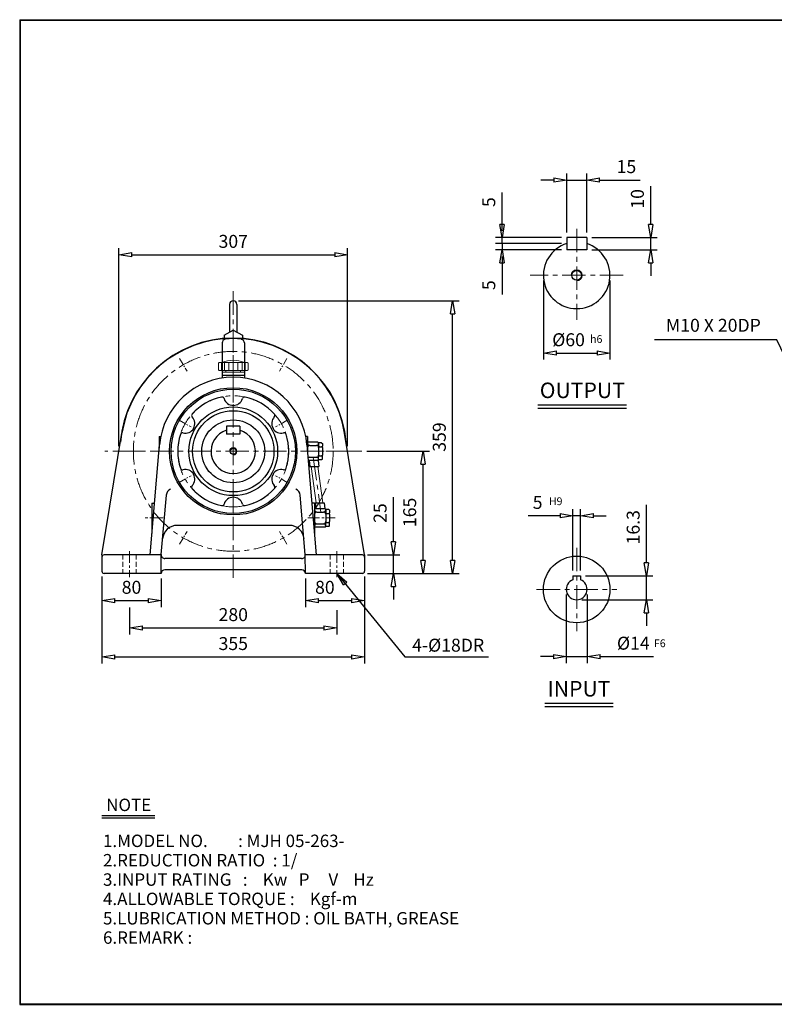
# Model space of a CAD drawing. Units: millimetres. Extents: x 10 to 1949, y 10 to 1340.
# Drawn here: x 10 to 1029, y 10 to 1340 of the extents above; entities that cross this region are included whole.
import ezdxf

# ---------------------------------------------------------------- set-up
doc = ezdxf.new("R2010")
doc.units = ezdxf.units.MM
doc.linetypes.add('CENTER', pattern=[50.8, 31.75, -6.35, 6.35, -6.35])
doc.linetypes.add('HIDDEN', pattern=[9.525, 6.35, -3.175])
doc.layers.get('0').update_dxf_attribs({"lineweight": 30})
doc.layers.get('Defpoints').update_dxf_attribs({"color": 5, "lineweight": 15})
for name, color, linetype, lineweight in [('1', 1, 'CENTER', 15), ('2', 2, 'HIDDEN', 15), ('3', 4, 'Continuous', 15), ('4', 3, 'Continuous', 20)]:
    doc.layers.add(name, color=color, linetype=linetype, lineweight=lineweight)
doc.dimstyles.new('ISO-25', dxfattribs={"dimscale": 7, "dimtxt": 2.5, "dimasz": 2.5, "dimexe": 1.25, "dimexo": 1, "dimgap": 1, "dimtad": 1, "dimdec": 0, "dimtxsty": 'Standard', "dimblk": 'CLOSEDBLANK', "dimcen": 2.5, "dimclrd": 4, "dimclre": 4, "dimclrt": 4, "dimadec": 0, "dimazin": 0, "dimtfac": 1, "dimtdec": 0, "dimtmove": 0, "dimatfit": 3, "dimldrblk": 'CLOSEDBLANK', "dimfxl": 0, "dimarcsym": 0})

# ---------------------------------------------------------------- blocks, each defined once
blk = doc.blocks.new('_ClosedBlank')
at = {"color": 0, "lineweight": -2}
for p, q in [((-1, 0.167), (0, 0)), ((-1, 0.167), (-1, -0.167)), ((0, 0), (-1, -0.167))]:
    blk.add_line(p, q, dxfattribs=at)
blk = doc.blocks.new('*D5')
at = {"color": 4, "lineweight": -2}
for p, q in [((862.5, 1063.1), (862.5, 1115.1)), ((782.9, 1045.6), (871.2, 1045.6)), ((862.5, 1029.1), (862.5, 1045.6)), ((782.9, 1029.1), (871.2, 1029.1)), ((862.5, 1011.6), (862.5, 994.1))]:
    blk.add_line(p, q, dxfattribs=at)
at = {"layer": 'Defpoints', "color": 0}
for p in [(775.9, 1045.6), (862.5, 1045.6), (775.9, 1029.1)]:
    blk.add_point(p, dxfattribs=at)
at = {"color": 4, "lineweight": -2, "xscale": 17.5, "yscale": 17.5, "zscale": 17.5}
for p, rotation in [((862.5, 1045.6), 270), ((862.5, 1029.1), 90)]:
    blk.add_blockref('_ClosedBlank', p, dxfattribs=dict(at, rotation=rotation))
at = {"color": 4, "insert": (846.7, 1097.9), "char_height": 17.5, "attachment_point": 5, "rotation": 90}
blk.add_mtext('10', dxfattribs=at)
blk = doc.blocks.new('*D6')
at = {"color": 4, "lineweight": -2}
for p, q in [((748.9, 1052.6), (748.9, 1132.2)), ((775.9, 1052.6), (775.9, 1132.2)), ((731.4, 1123.4), (713.9, 1123.4)), ((748.9, 1123.4), (775.9, 1123.4)), ((793.4, 1123.4), (848.3, 1123.4))]:
    blk.add_line(p, q, dxfattribs=at)
at = {"layer": 'Defpoints', "color": 0}
for p in [(775.9, 1123.4), (748.9, 1045.6), (775.9, 1045.6)]:
    blk.add_point(p, dxfattribs=at)
at = {"color": 4, "lineweight": -2, "xscale": 17.5, "yscale": 17.5, "zscale": 17.5}
blk.add_blockref('_ClosedBlank', (748.9, 1123.4), dxfattribs=at)
at = {"color": 4, "lineweight": -2, "xscale": 17.5, "yscale": 17.5, "zscale": 17.5, "rotation": 180}
blk.add_blockref('_ClosedBlank', (775.9, 1123.4), dxfattribs=at)
at = {"color": 4, "insert": (829.6, 1139.2), "char_height": 17.5, "attachment_point": 5}
blk.add_mtext('15', dxfattribs=at)
blk = doc.blocks.new('*D7')
at = {"color": 4, "lineweight": -2}
for p, q in [((514.8, 634.3), (514.8, 695)), ((479.8, 616.8), (523.5, 616.8)), ((514.8, 591.8), (514.8, 616.8)), ((479.8, 591.8), (523.5, 591.8)), ((514.8, 574.3), (514.8, 556.8))]:
    blk.add_line(p, q, dxfattribs=at)
at = {"layer": 'Defpoints', "color": 0}
for p in [(472.8, 616.8), (514.8, 616.8), (472.8, 591.8)]:
    blk.add_point(p, dxfattribs=at)
at = {"color": 4, "lineweight": -2, "xscale": 17.5, "yscale": 17.5, "zscale": 17.5}
for p, rotation in [((514.8, 616.8), 270), ((514.8, 591.8), 90)]:
    blk.add_blockref('_ClosedBlank', p, dxfattribs=dict(at, rotation=rotation))
at = {"color": 4, "insert": (499, 673.4), "char_height": 17.5, "attachment_point": 5, "rotation": 90}
blk.add_mtext('25', dxfattribs=at)
blk = doc.blocks.new('*D8')
at = {"color": 4, "lineweight": -2}
for p, q in [((478.9, 756.8), (563.5, 756.8)), ((554.8, 609.3), (554.8, 739.3)), ((479.8, 591.8), (563.5, 591.8))]:
    blk.add_line(p, q, dxfattribs=at)
at = {"layer": 'Defpoints', "color": 0}
for p in [(471.9, 756.8), (554.8, 756.8), (472.8, 591.8)]:
    blk.add_point(p, dxfattribs=at)
at = {"color": 4, "lineweight": -2, "xscale": 17.5, "yscale": 17.5, "zscale": 17.5}
for p, rotation in [((554.8, 756.8), 90), ((554.8, 591.8), 270)]:
    blk.add_blockref('_ClosedBlank', p, dxfattribs=dict(at, rotation=rotation))
at = {"color": 4, "insert": (539, 674.3), "char_height": 17.5, "attachment_point": 5, "rotation": 90}
blk.add_mtext('165', dxfattribs=at)
blk = doc.blocks.new('*D9')
at = {"color": 4, "lineweight": -2}
for p, q in [((305.3, 960.3), (603.5, 960.3)), ((594.8, 609.3), (594.8, 942.8)), ((479.8, 591.8), (603.5, 591.8))]:
    blk.add_line(p, q, dxfattribs=at)
at = {"layer": 'Defpoints', "color": 0}
for p in [(298.3, 960.3), (594.8, 960.3), (472.8, 591.8)]:
    blk.add_point(p, dxfattribs=at)
at = {"color": 4, "lineweight": -2, "xscale": 17.5, "yscale": 17.5, "zscale": 17.5}
for p, rotation in [((594.8, 960.3), 90), ((594.8, 591.8), 270)]:
    blk.add_blockref('_ClosedBlank', p, dxfattribs=dict(at, rotation=rotation))
at = {"color": 4, "insert": (579, 776.1), "char_height": 17.5, "attachment_point": 5, "rotation": 90}
blk.add_mtext('359', dxfattribs=at)
blk = doc.blocks.new('CAP')
at = {"layer": '4'}
for p, q in [((76.9, 91), (77.9, 92)), ((76.9, 91), (76.9, 82)), ((76.9, 82), (77.9, 81)), ((77.9, 92), (115.9, 92)), ((77.9, 81), (115.9, 81)), ((80.9, 92), (80.9, 81)), ((84.9, 92), (84.9, 81)), ((86.9, 81), (86.9, 79)), ((90.9, 92), (90.9, 81)), ((96.9, 92), (96.9, 81)), ((102.9, 92), (102.9, 81)), ((106.9, 81), (106.9, 79)), ((108.9, 92), (108.9, 81)), ((112.9, 92), (112.9, 81)), ((115.9, 92), (116.9, 91)), ((116.9, 82), (115.9, 81)), ((116.9, 91), (116.9, 82)), ((81.9, 79), (111.9, 79)), ((81.9, 79), (81.9, 75)), ((81.9, 75), (111.9, 75)), ((111.9, 79), (111.9, 75))]:
    blk.add_line(p, q, dxfattribs=at)
blk.add_arc((96.9, 56.6), 38.5, 67.0409, 112.9591, dxfattribs=at)
blk = doc.blocks.new('*D16')
at = {"color": 4, "lineweight": -2}
for p, q in [((120.8, 587.8), (120.8, 546.3)), ((200.8, 584.8), (200.8, 546.3)), ((138.3, 555.1), (183.3, 555.1))]:
    blk.add_line(p, q, dxfattribs=at)
at = {"layer": 'Defpoints', "color": 0}
for p in [(120.8, 594.8), (200.8, 591.8), (200.8, 555.1)]:
    blk.add_point(p, dxfattribs=at)
at = {"color": 4, "lineweight": -2, "xscale": 17.5, "yscale": 17.5, "zscale": 17.5, "rotation": 180}
blk.add_blockref('_ClosedBlank', (120.8, 555.1), dxfattribs=at)
at = {"color": 4, "lineweight": -2, "xscale": 17.5, "yscale": 17.5, "zscale": 17.5}
blk.add_blockref('_ClosedBlank', (200.8, 555.1), dxfattribs=at)
at = {"color": 4, "insert": (160.8, 570.8), "char_height": 17.5, "attachment_point": 5}
blk.add_mtext('80', dxfattribs=at)
blk = doc.blocks.new('*D17')
at = {"color": 4, "lineweight": -2}
for p, q in [((120.8, 587.8), (120.8, 470.3)), ((475.8, 587.8), (475.8, 470.3)), ((138.3, 479.1), (458.3, 479.1))]:
    blk.add_line(p, q, dxfattribs=at)
at = {"layer": 'Defpoints', "color": 0}
for p in [(120.8, 594.8), (475.8, 594.8), (475.8, 479.1)]:
    blk.add_point(p, dxfattribs=at)
at = {"color": 4, "lineweight": -2, "xscale": 17.5, "yscale": 17.5, "zscale": 17.5, "rotation": 180}
blk.add_blockref('_ClosedBlank', (120.8, 479.1), dxfattribs=at)
at = {"color": 4, "lineweight": -2, "xscale": 17.5, "yscale": 17.5, "zscale": 17.5}
blk.add_blockref('_ClosedBlank', (475.8, 479.1), dxfattribs=at)
at = {"color": 4, "insert": (298.3, 494.8), "char_height": 17.5, "attachment_point": 5}
blk.add_mtext('355', dxfattribs=at)
blk = doc.blocks.new('*D24')
at = {"color": 4, "lineweight": -2}
for p, q in [((143.8, 763.8), (143.8, 1031.2)), ((452.9, 763.8), (452.9, 1031.2)), ((161.3, 1022.5), (435.4, 1022.5))]:
    blk.add_line(p, q, dxfattribs=at)
at = {"layer": 'Defpoints', "color": 0}
for p in [(452.9, 1022.5), (143.8, 756.8), (452.9, 756.8)]:
    blk.add_point(p, dxfattribs=at)
at = {"color": 4, "lineweight": -2, "xscale": 17.5, "yscale": 17.5, "zscale": 17.5, "rotation": 180}
blk.add_blockref('_ClosedBlank', (143.8, 1022.5), dxfattribs=at)
at = {"color": 4, "lineweight": -2, "xscale": 17.5, "yscale": 17.5, "zscale": 17.5}
blk.add_blockref('_ClosedBlank', (452.9, 1022.5), dxfattribs=at)
at = {"color": 4, "insert": (298.3, 1038.2), "char_height": 17.5, "attachment_point": 5}
blk.add_mtext('307', dxfattribs=at)
blk = doc.blocks.new('*D32')
at = {"color": 4, "lineweight": -2}
for p, q in [((757.4, 595.8), (757.4, 678.5)), ((767.4, 595.8), (767.4, 678.5)), ((739.9, 669.7), (696.8, 669.7)), ((767.4, 669.7), (757.4, 669.7)), ((784.9, 669.7), (802.4, 669.7))]:
    blk.add_line(p, q, dxfattribs=at)
at = {"layer": 'Defpoints', "color": 0}
for p in [(757.4, 669.7), (757.4, 588.8), (767.4, 588.8)]:
    blk.add_point(p, dxfattribs=at)
at = {"color": 4, "lineweight": -2, "xscale": 17.5, "yscale": 17.5, "zscale": 17.5}
blk.add_blockref('_ClosedBlank', (757.4, 669.7), dxfattribs=at)
at = {"color": 4, "lineweight": -2, "xscale": 17.5, "yscale": 17.5, "zscale": 17.5, "rotation": 180}
blk.add_blockref('_ClosedBlank', (767.4, 669.7), dxfattribs=at)
at = {"color": 4, "insert": (709.6, 685.5), "char_height": 17.5, "attachment_point": 5}
blk.add_mtext('5', dxfattribs=at)
blk = doc.blocks.new('*D33')
at = {"color": 4, "lineweight": -2}
for p, q in [((856.7, 606.3), (856.7, 684.5)), ((774.4, 588.8), (865.5, 588.8)), ((856.7, 556.2), (856.7, 588.8)), ((769.4, 556.2), (865.5, 556.2)), ((856.7, 538.7), (856.7, 521.2))]:
    blk.add_line(p, q, dxfattribs=at)
at = {"layer": 'Defpoints', "color": 0}
for p in [(767.4, 588.8), (856.7, 588.8), (762.4, 556.2)]:
    blk.add_point(p, dxfattribs=at)
at = {"color": 4, "lineweight": -2, "xscale": 17.5, "yscale": 17.5, "zscale": 17.5}
for p, rotation in [((856.7, 588.8), 270), ((856.7, 556.2), 90)]:
    blk.add_blockref('_ClosedBlank', p, dxfattribs=dict(at, rotation=rotation))
at = {"color": 4, "insert": (841, 654.2), "char_height": 17.5, "attachment_point": 5, "rotation": 90}
blk.add_mtext('16.3', dxfattribs=at)
blk = doc.blocks.new('*D34')
at = {"color": 4, "lineweight": -2}
for p, q in [((748.4, 563.2), (748.4, 470.8)), ((776.4, 563.2), (776.4, 470.8)), ((730.9, 479.5), (713.4, 479.5)), ((748.4, 479.5), (776.4, 479.5)), ((793.9, 479.5), (866.3, 479.5))]:
    blk.add_line(p, q, dxfattribs=at)
at = {"layer": 'Defpoints', "color": 0}
for p in [(748.4, 570.2), (776.4, 570.2), (776.4, 479.5)]:
    blk.add_point(p, dxfattribs=at)
at = {"color": 4, "lineweight": -2, "xscale": 17.5, "yscale": 17.5, "zscale": 17.5}
blk.add_blockref('_ClosedBlank', (748.4, 479.5), dxfattribs=at)
at = {"color": 4, "lineweight": -2, "xscale": 17.5, "yscale": 17.5, "zscale": 17.5, "rotation": 180}
blk.add_blockref('_ClosedBlank', (776.4, 479.5), dxfattribs=at)
at = {"color": 4, "insert": (838.9, 495.3), "char_height": 17.5, "attachment_point": 5}
blk.add_mtext('%%C14', dxfattribs=at)

msp = doc.modelspace()

# ---------------------------------------------------------------- linework, layer by layer
for p, q in [((9.7, 1340), (9.7, 9.6)), ((9.7, 1340), (1949, 1340)), ((9.7, 1339.3), (1949, 1339.3)), ((10.4, 1340), (10.4, 9.6)), ((748.9, 1045.6), (748.9, 1029.1)), ((775.9, 1045.6), (748.9, 1045.6)), ((775.9, 1045.6), (775.9, 1029.1)), ((775.9, 1029.1), (748.9, 1029.1)), ((293.3, 955.3), (293.3, 917.6)), ((303.3, 955.3), (303.3, 917.6)), ((285.8, 913.7), (298.3, 920.3)), ((298.3, 920.3), (310.8, 913.7)), ((285.8, 913.7), (285.8, 908.8)), ((310.8, 913.7), (310.8, 908.8)), ((283.3, 903.2), (283.3, 855.7)), ((313.3, 903.2), (313.3, 855.7)), ((283.3, 859.8), (313.3, 859.8)), ((283.3, 859.8), (283.3, 855.7)), ((313.3, 859.8), (313.3, 855.7)), ((710, 819.8), (829.5, 819.8)), ((710, 815.3), (829.5, 815.3)), ((307.3, 790.8), (289.3, 790.8)), ((289.3, 790.8), (289.3, 779.8)), ((307.3, 790.8), (307.3, 779.8)), ((120.8, 616.8), (147.8, 781.5)), ((198.3, 776.8), (198.3, 761.1)), ((198.3, 776.8), (200.3, 776.8)), ((307.3, 779.8), (289.3, 779.8)), ((398.7, 776.8), (396.3, 776.8)), ((398.7, 776.8), (398.7, 767.8)), ((475.8, 616.8), (448.8, 781.5)), ((185.8, 616.8), (198.7, 765.4)), ((410.8, 616.8), (398, 765.4)), ((412.7, 769.3), (398.7, 769.3)), ((398.7, 767.8), (398.7, 761.8)), ((398.7, 761.8), (398.7, 756.8)), ((401.7, 764.8), (410.7, 764.8)), ((412.7, 769.3), (413.7, 768.3)), ((417.7, 768.3), (413.7, 768.3)), ((413.7, 767.8), (413.7, 768.3)), ((413.7, 767.8), (413.7, 763.8)), ((413.7, 761.8), (413.7, 763.8)), ((413.7, 761.8), (413.7, 751.8)), ((413.7, 761.8), (413.7, 761.8)), ((414.7, 762.8), (417.7, 762.8)), ((417.7, 768.3), (418.7, 767.3)), ((418.7, 767.3), (418.7, 763.8)), ((418.7, 761.8), (418.7, 763.8)), ((418.7, 761.8), (418.7, 751.8)), ((401.7, 748.8), (410.7, 748.8)), ((412.7, 744.3), (413.7, 745.3)), ((413.7, 749.8), (413.7, 751.8)), ((413.7, 745.8), (413.7, 749.8)), ((413.7, 745.3), (413.7, 745.8)), ((417.7, 745.3), (413.7, 745.3)), ((414.7, 750.8), (417.7, 750.8)), ((418.7, 746.3), (417.7, 745.3)), ((418.7, 749.8), (418.7, 751.8)), ((418.7, 746.3), (418.7, 749.8)), ((412.7, 744.3), (399.8, 744.3)), ((400.8, 744.3), (402, 736.3)), ((402, 736.3), (414.1, 736.3)), ((412.9, 744.5), (414.1, 736.3)), ((200.9, 617.2), (207.9, 697.7)), ((395.7, 617.2), (388.8, 697.7)), ((188.3, 686.8), (188.3, 645.7)), ((188.3, 686.8), (191.9, 686.8)), ((408.3, 686.8), (404.8, 686.8)), ((408.3, 686.8), (408.3, 645.7)), ((408.3, 681.8), (408.3, 677.8)), ((422.3, 679.3), (408.3, 679.3)), ((408.9, 687.3), (410, 679.3)), ((408.9, 687.3), (421, 687.3)), ((421, 687.3), (422.1, 679.3)), ((422.3, 679.3), (423.3, 678.3)), ((408.3, 677.8), (408.3, 671.8)), ((408.3, 671.8), (408.3, 661.8)), ((411.3, 674.8), (420.3, 674.8)), ((427.3, 678.3), (423.3, 678.3)), ((423.3, 677.8), (423.3, 678.3)), ((423.3, 677.8), (423.3, 673.8)), ((423.3, 671.8), (423.3, 673.8)), ((423.3, 671.8), (423.3, 661.8)), ((423.3, 671.8), (423.3, 671.8)), ((424.3, 672.8), (427.3, 672.8)), ((427.3, 678.3), (428.3, 677.3)), ((428.3, 677.3), (428.3, 673.8)), ((428.3, 671.8), (428.3, 673.8)), ((428.3, 671.8), (428.3, 661.8)), ((374, 656.8), (222.7, 656.8)), ((408.3, 655.8), (408.3, 661.8)), ((408.3, 654.3), (408.3, 655.8)), ((422.3, 654.3), (408.3, 654.3)), ((408.3, 651.8), (408.3, 654.3)), ((411.3, 658.8), (420.3, 658.8)), ((422.3, 654.3), (423.3, 655.3)), ((423.3, 659.8), (423.3, 661.8)), ((423.3, 655.8), (423.3, 659.8)), ((423.3, 655.3), (423.3, 655.8)), ((427.3, 655.3), (423.3, 655.3)), ((424.3, 660.8), (427.3, 660.8)), ((428.3, 656.3), (427.3, 655.3)), ((428.3, 659.8), (428.3, 661.8)), ((428.3, 656.3), (428.3, 659.8)), ((120.8, 616.8), (120.8, 594.8)), ((200.9, 616.8), (123.8, 616.8)), ((200.8, 591.8), (200.8, 616.8)), ((472.8, 616.8), (395.7, 616.8)), ((395.8, 591.8), (395.7, 616.8)), ((475.8, 616.8), (475.8, 594.8)), ((390.7, 611.8), (205.9, 611.8)), ((200.8, 591.8), (123.8, 591.8)), ((200.8, 591.8), (200.8, 591.8)), ((390.8, 596.8), (205.8, 596.8)), ((472.8, 591.8), (395.8, 591.8)), ((395.8, 591.8), (395.8, 591.8)), ((757.4, 588.8), (767.4, 588.8)), ((757.4, 588.8), (757.4, 583.3)), ((767.4, 588.8), (767.4, 583.3)), ((719.3, 416.7), (811.9, 416.7)), ((719.3, 412.2), (811.9, 412.2)), ((120.6, 264.8), (192.3, 264.8)), ((120.6, 261.5), (192.3, 261.5)), ((9.7, 10.3), (1949, 10.3)), ((9.7, 9.6), (1949, 9.6))]:
    msp.add_line(p, q)
at = {"color": 4}
for p, q in [((661.6, 1063.1), (661.6, 1106.3)), ((661.6, 1054.9), (661.6, 1072.4)), ((741.9, 1045.6), (652.9, 1045.6)), ((661.6, 1037.6), (661.6, 1045.6)), ((741.9, 1037.6), (652.9, 1037.6)), ((741.9, 1037.4), (652.9, 1037.4)), ((741.9, 1029.1), (652.9, 1029.1)), ((661.6, 1037.4), (661.6, 1029.1)), ((661.6, 1020.1), (661.6, 1002.6)), ((661.6, 1011.6), (661.6, 968.5)), ((717.4, 987.6), (717.4, 880.8)), ((807.4, 987.6), (807.4, 880.8)), ((734.9, 889.5), (789.9, 889.5)), ((475.8, 587.8), (475.8, 546.3)), ((395.8, 584.8), (395.8, 546.3)), ((158.3, 545.6), (158.3, 509.4)), ((413.3, 555.1), (458.3, 555.1)), ((438.3, 542.4), (438.3, 509.4)), ((175.8, 518.1), (420.8, 518.1))]:
    msp.add_line(p, q, dxfattribs=at)
for centre, radius in [((762.4, 994.6), 6.5), ((298.3, 756.8), 86), ((298.3, 756.8), 84), ((298.3, 756.8), 59.9), ((298.3, 756.8), 54.9), ((298.3, 756.8), 42.5), ((298.3, 756.8), 4), ((762.4, 570.2), 45)]:
    msp.add_circle(centre, radius)
for centre, radius, start, end in [((762.4, 994.6), 45, 107.4576, 72.5424), ((298.3, 955.3), 5, 0, 180), ((298.3, 756.8), 153, 4.6812, 175.3188), ((298.3, 756.8), 152.5, 9.3145, 170.6855), ((288.3, 903.2), 5, 102.1532, 180), ((298.3, 856.8), 52.5, 77.8468, 102.1532), ((308.3, 903.2), 5, 0, 77.8468), ((298.3, 756.8), 100, 4.9501, 175.0499), ((298.3, 756.8), 75, 102.2774, 137.7226), ((283, 827.2), 3, 16.8829, 102.2774), ((298.3, 831.8), 13, 196.8829, 343.1171), ((313.6, 827.2), 3, 77.7226, 163.1171), ((298.3, 756.8), 75, 42.2774, 77.7226), ((233.4, 794.3), 13, 256.8829, 43.1171), ((245.1, 805.2), 3, 137.7226, 223.1171), ((363.3, 794.3), 13, 136.8829, 283.1171), ((351.6, 805.2), 3, 316.8829, 42.2774), ((298.3, 756.8), 30, 107.4576, 72.5424), ((298.3, 756.8), 75, 162.2774, 197.7226), ((229.7, 778.7), 3, 76.8829, 162.2774), ((366.9, 778.7), 3, 17.7226, 103.1171), ((298.3, 756.8), 75, 342.2774, 17.7226), ((401.7, 767.8), 3, 180, 270), ((401.7, 761.8), 3, 90, 180), ((410.7, 767.8), 3, 270, 0), ((410.7, 761.8), 3, 0, 90), ((414.7, 763.8), 1, 180, 270), ((414.7, 761.8), 1, 90, 180), ((417.7, 763.8), 1, 270, 0), ((417.7, 761.8), 1, 0, 90), ((401.7, 751.8), 3, 216.4703, 270), ((401.7, 745.8), 3, 90, 137.7843), ((410.7, 751.8), 3, 270, 0), ((410.7, 745.8), 3, 0, 90), ((414.7, 751.8), 1, 180, 270), ((414.7, 749.8), 1, 90, 180), ((417.7, 751.8), 1, 270, 0), ((417.7, 749.8), 1, 0, 90), ((229.7, 734.9), 3, 197.7226, 283.1171), ((233.4, 719.3), 13, 316.8829, 103.1171), ((363.3, 719.3), 13, 76.8829, 223.1171), ((366.9, 734.9), 3, 256.8829, 342.2774), ((217.8, 696.8), 10, 115.1697, 175.0499), ((245.1, 708.4), 3, 136.8829, 222.2774), ((298.3, 756.8), 75, 222.2774, 257.7226), ((298.3, 756.8), 75, 282.2774, 317.7226), ((351.6, 708.4), 3, 317.7226, 43.1171), ((378.8, 696.8), 10, 4.9501, 64.8303), ((298.3, 681.8), 13, 16.8829, 163.1171), ((283, 686.4), 3, 257.7226, 343.1171), ((313.6, 686.4), 3, 196.8829, 282.2774), ((411.3, 677.8), 3, 180, 270), ((411.3, 671.8), 3, 90, 180), ((420.3, 677.8), 3, 270, 0), ((420.3, 671.8), 3, 0, 90), ((424.3, 673.8), 1, 180, 270), ((424.3, 671.8), 1, 90, 180), ((427.3, 673.8), 1, 270, 0), ((427.3, 671.8), 1, 0, 90), ((222.7, 636.8), 20, 90, 175.0499), ((374, 636.8), 20, 4.9501, 90), ((411.3, 661.8), 3, 180, 270), ((411.3, 655.8), 3, 90, 180), ((420.3, 661.8), 3, 270, 0), ((420.3, 655.8), 3, 0, 90), ((424.3, 661.8), 1, 180, 270), ((424.3, 659.8), 1, 90, 180), ((427.3, 661.8), 1, 270, 0), ((427.3, 659.8), 1, 0, 90), ((123.8, 613.8), 3, 90, 180), ((205.9, 616.8), 5, 175.0499, 270), ((390.7, 616.8), 5, 270, 4.9501), ((472.8, 613.8), 3, 0, 90), ((123.8, 594.8), 3, 180, 270), ((205.8, 591.8), 5, 90, 180), ((390.8, 591.8), 5, 0, 90), ((472.8, 594.8), 3, 270, 0), ((762.4, 570.2), 14, 110.9248, 69.0752)]:
    msp.add_arc(centre, radius, start, end)
at = {"layer": '1'}
for p, q in [((762.4, 1057.5), (762.4, 934.5)), ((825.3, 994.6), (699.6, 994.6)), ((298.3, 973.1), (298.3, 583.2)), ((298.3, 973.1), (298.3, 583.2)), ((298.3, 886.8), (298.3, 848.8)), ((298.3, 886.8), (298.3, 848.8)), ((298.3, 841), (298.3, 822.6)), ((298.3, 841), (298.3, 822.6)), ((471.9, 756.8), (124.7, 756.8)), ((471.9, 756.8), (124.7, 756.8)), ((153.3, 756.8), (173.3, 756.8)), ((153.3, 756.8), (173.3, 756.8)), ((406.2, 749.1), (416.7, 674.5)), ((443.3, 756.8), (423.3, 756.8)), ((443.3, 756.8), (423.3, 756.8)), ((298.3, 672.6), (298.3, 691)), ((298.3, 672.6), (298.3, 691)), ((762.4, 626.6), (762.4, 514)), ((708.2, 570.2), (816.5, 570.2))]:
    msp.add_line(p, q, dxfattribs=at)
at = {"layer": '1', "ltscale": 0.3}
for p, q in [((225.8, 882.4), (235.8, 865.1)), ((370.8, 882.4), (360.8, 865.1)), ((225.4, 798.9), (241.3, 789.7)), ((371.3, 798.9), (355.3, 789.7)), ((225.4, 714.7), (241.3, 723.9)), ((371.3, 714.7), (355.3, 723.9)), ((225.8, 631.2), (235.8, 648.5)), ((370.8, 631.2), (360.8, 648.5))]:
    msp.add_line(p, q, dxfattribs=at)
at = {"layer": '1', "ltscale": 0.4}
msp.add_line((203.4, 666.8), (179.3, 666.8), dxfattribs=at)
at = {"layer": '1', "ltscale": 0.5}
for p, q in [((399.1, 666.8), (435.8, 666.8)), ((158.3, 621.8), (158.3, 586.8)), ((438.3, 621.8), (438.3, 586.8))]:
    msp.add_line(p, q, dxfattribs=at)
at = {"layer": '1'}
for radius in [135, 75]:
    msp.add_circle((298.3, 756.8), radius, dxfattribs=at)
at = {"layer": '2'}
for p, q in [((149.3, 616.8), (149.3, 591.8)), ((167.3, 616.8), (167.3, 591.8)), ((429.3, 616.8), (429.3, 591.8)), ((447.3, 616.8), (447.3, 591.8))]:
    msp.add_line(p, q, dxfattribs=at)
at = {"layer": '4'}
for p, q in [((283.3, 863.8), (283.3, 859.8)), ((313.3, 863.8), (313.3, 859.8)), ((403.5, 736.3), (410.4, 687.3)), ((412.6, 736.3), (419.5, 687.3))]:
    msp.add_line(p, q, dxfattribs=at)
for centre, radius in [((762.4, 994.6), 7.5), ((298.3, 756.8), 5)]:
    msp.add_arc(centre, radius, 270, 180, dxfattribs=at)

# ---------------------------------------------------------------- block references
at = {"color": 4, "xscale": 17.5, "yscale": 17.5, "zscale": 17.5}
for p, rotation in [((661.6, 1045.6), 270), ((661.6, 1029.1), 90), ((717.4, 889.5), 180), ((395.8, 555.1), 180), ((158.3, 518.1), 180)]:
    msp.add_blockref('_ClosedBlank', p, dxfattribs=dict(at, rotation=rotation))
for p in [(807.4, 889.5), (475.8, 555.1), (438.3, 518.1)]:
    msp.add_blockref('_ClosedBlank', p, dxfattribs=at)
msp.add_blockref('CAP', (201.4, 784.8))

# ---------------------------------------------------------------- texts
for s, p in [('NOTE', (126.6, 270.7)), ('1.MODEL NO.        : MJH 05-263-', (122.3, 222.1)), ('2.REDUCTION RATIO  : 1/', (122.3, 195.9)), ('3.INPUT RATING   :    Kw   P     V    Hz', (122.3, 169.8)), ('4.ALLOWABLE TORQUE :    Kgf-m', (122.3, 143.7)), ('5.LUBRICATION METHOD : OIL BATH, GREASE', (122.3, 117.5)), ('6.REMARK :', (122.3, 91.4))]:
    msp.add_text(s, height=16.8).set_placement(p)
at = {"color": 4, "char_height": 17.5, "attachment_point": 5, "rotation": 90}
for insert in [(645.9, 1093.5), (645.9, 981.3)]:
    msp.add_mtext('5', dxfattribs=dict(at, insert=insert))
at = {"color": 4, "char_height": 17.5, "attachment_point": 5}
for s, insert in [('M10 X 20DP', (947.1, 924.8)), ('%%c60', (751.4, 905.3)), ('80', (422.1, 570.8)), ('280', (298.3, 533.9)), ('4-%%c18DR', (588.7, 492.6))]:
    msp.add_mtext(s, dxfattribs=dict(at, insert=insert))
at = {"char_height": 21, "attachment_point": 5}
for s, insert in [('OUTPUT', (770, 836.5)), ('INPUT', (765.5, 433.3))]:
    msp.add_mtext(s, dxfattribs=dict(at, insert=insert))
at = {"layer": '3'}
for s, p in [('h6', (780.5, 903.3)), ('H9', (724.8, 684.1)), ('F6', (866.8, 492.2))]:
    msp.add_text(s, height=10.5, dxfattribs=at).set_placement(p)

# ---------------------------------------------------------------- dimensions: what is measured, and where the dimension line sits
for base, p1, p2, text, picture, middle in [((775.9, 1123.4), (748.9, 1045.6), (775.9, 1045.6), '15', '*D6', (829.6, 1139.2)), ((452.9, 1022.5), (143.8, 756.8), (452.9, 756.8), '307', '*D24', (298.3, 1038.2)), ((757.4, 669.7), (767.4, 588.8), (757.4, 588.8), '5', '*D32', (709.6, 685.5)), ((776.4, 479.5), (748.4, 570.2), (776.4, 570.2), '%%C14', '*D34', (838.9, 495.3))]:
    dim = msp.add_linear_dim(base=base, p1=p1, p2=p2, text=text, dimstyle='ISO-25')
    dim.commit()
    dim.dimension.update_dxf_attribs({"geometry": picture, "text_midpoint": middle})
for base, p1, p2, text, picture, middle in [((862.5, 1045.6), (775.9, 1029.1), (775.9, 1045.6), '10', '*D5', (846.7, 1097.9)), ((594.8, 960.3), (472.8, 591.8), (298.3, 960.3), '359', '*D9', (579, 776.1)), ((856.7, 588.8), (762.4, 556.2), (767.4, 588.8), '16.3', '*D33', (841, 654.2))]:
    dim = msp.add_linear_dim(base=base, p1=p1, p2=p2, angle=90, text=text, dimstyle='ISO-25')
    dim.commit()
    dim.dimension.update_dxf_attribs({"geometry": picture, "text_midpoint": middle})
for base, p2, picture, middle in [((554.8, 756.8), (471.9, 756.8), '*D8', (539, 674.3)), ((514.8, 616.8), (472.8, 616.8), '*D7', (499, 673.4))]:
    dim = msp.add_linear_dim(base=base, p1=(472.8, 591.8), p2=p2, angle=90, dimstyle='ISO-25')
    dim.commit()
    dim.dimension.update_dxf_attribs({"geometry": picture, "text_midpoint": middle})
for base, p2, picture, middle in [((200.8, 555.1), (200.8, 591.8), '*D16', (160.8, 570.8)), ((475.8, 479.1), (475.8, 594.8), '*D17', (298.3, 494.8))]:
    dim = msp.add_linear_dim(base=base, p1=(120.8, 594.8), p2=p2, dimstyle='ISO-25')
    dim.commit()
    dim.dimension.update_dxf_attribs({"geometry": picture, "text_midpoint": middle})

# ---------------------------------------------------------------- leaders
for points in [[(1104.7, 756.8), (1032.8, 907.4), (867.5, 907.4)], [(438.3, 591.8), (530.2, 479.1), (643.2, 479.1)]]:
    msp.add_leader(points, dimstyle='ISO-25', override={"dimgap": 1, "dimtad": 0})

doc.saveas('drawing.dxf')
